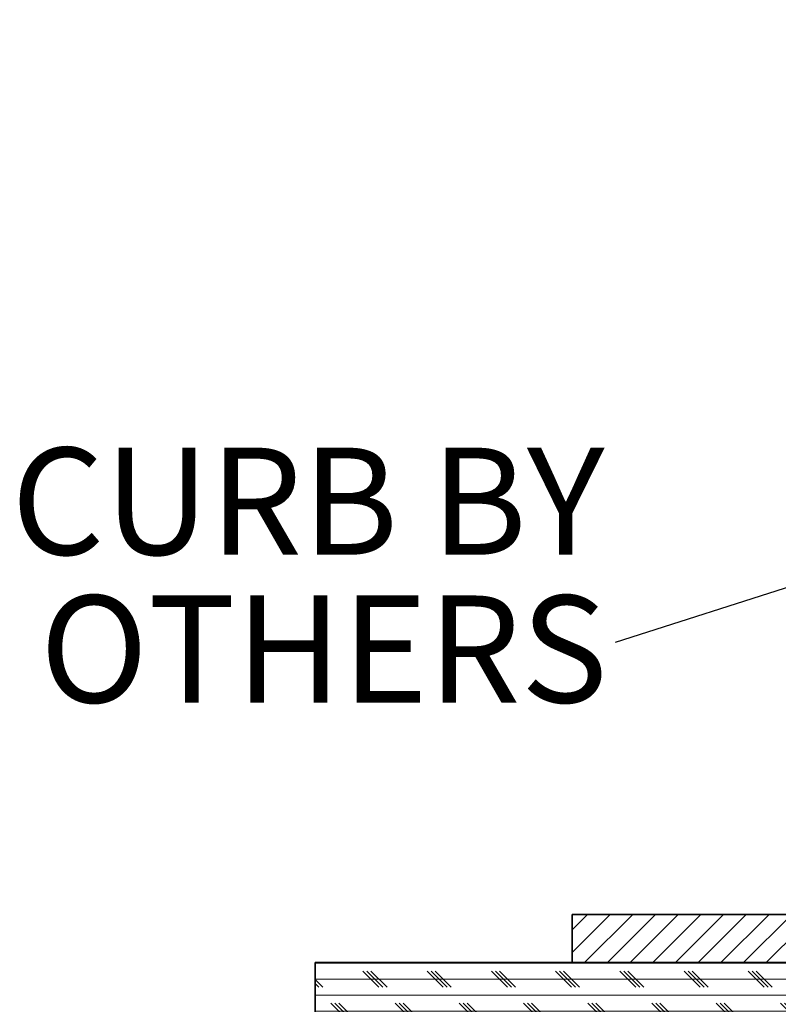
# Model space of a CAD drawing. Units: inches. Extents: x 2 to 154, y 1 to 99.
# Drawn here: x 45 to 51, y 63 to 71 of the extents above; entities that cross this region are included whole.
import ezdxf

# ---------------------------------------------------------------- set-up
doc = ezdxf.new("R2010")
doc.units = ezdxf.units.IN
doc.header["$MEASUREMENT"] = 0
doc.linetypes.add('SLD-Solid', pattern=[0])
doc.styles.add('SLDTEXTSTYLE0', font='GOTHIC.TTF', dxfattribs={"width": 0.913})
doc.styles.get("Standard").update_dxf_attribs({"font": 'GOTHIC.TTF'})
doc.dimstyles.new('SLDDIMSTYLE5', dxfattribs={"dimtxt": 0.18, "dimasz": 0.2564102564102564, "dimexe": 0, "dimexo": 0.0625, "dimgap": 0, "dimtad": 0, "dimtih": 1, "dimtoh": 1, "dimdec": 0, "dimrnd": 1e-09, "dimzin": 0, "dimdsep": 46, "dimtxsty": 'Standard', "dimblk1": 'DOT', "dimblk2": 'DOT', "dimsah": 1, "dimcen": 0.09, "dimadec": 0, "dimazin": 0, "dimtfac": 0.2564102564102564, "dimtdec": 0, "dimtofl": 0, "dimtmove": 0, "dimatfit": 3, "dimldrblk": 'DOT', "dimfxl": 1, "dimfrac": 2, "dimtolj": 1, "dimtzin": 0, "dimarcsym": 0})

# ---------------------------------------------------------------- blocks, each defined once
blk = doc.blocks.new('SW_NOTE_0_9')
at = {"color": 0, "linetype": 'Continuous', "lineweight": 0, "char_height": 0.8333333333333333, "attachment_point": 3, "style": 'SLDTEXTSTYLE0'}
for s, insert in [('CURB BY', (-0.08261926353723609, 1.517404305669115)), ('OTHERS', (-0.05734867134082845, 0.3669231227925803))]:
    blk.add_mtext(s, dxfattribs=dict(at, insert=insert))
blk = doc.blocks.new('_Dot')
at = {"color": 0, "linetype": 'ByBlock', "lineweight": -2}
blk.add_line((-0.5, 0), (-1, 0), dxfattribs=at)
at = {"color": 0, "linetype": 'ByBlock', "const_width": 0.5}
blk.add_lwpolyline([(-0.25, 0, 1), (0.25, 0, 1)], format="xyb", close=True, dxfattribs=at)

msp = doc.modelspace()

# ---------------------------------------------------------------- hatches: boundary and pattern name
at = {"linetype": 'SLD-Solid', "lineweight": 18}
h = msp.add_hatch(dxfattribs=at)
h.set_pattern_fill('ANSI31', style=0)
h.set_pattern_definition([(45, (0, 0), (-0.08838834764831845, 0.08838834764831845), [])])
edge = h.paths.add_edge_path(flags=0)
edge.add_line((55.31593226423846, 64.12931007410707), (55.31593226423846, 70.71931007410709))
edge.add_line((55.31593226423846, 70.71931007410709), (54.81593226423846, 70.71931007410709))
edge.add_line((54.81593226423846, 70.71931007410709), (54.81593226423846, 63.87931007410707))
edge.add_arc((54.69093226423846, 63.87931007410707), 0.125, 270, 360, ccw=False)
edge.add_line((54.69093226423846, 63.75431007410707), (49.3159322642384, 63.75431007410707))
edge.add_line((49.3159322642384, 63.75431007410707), (49.3159322642384, 63.37931007410707))
edge.add_line((49.3159322642384, 63.37931007410707), (54.56593226423846, 63.37931007410707))
edge.add_arc((54.56593226423846, 64.12931007410707), 0.7500000000000001, 270.0000000000008, 360.0000000000008)
h = msp.add_hatch(dxfattribs=at)
h.set_pattern_fill('CORK', style=0)
h.set_pattern_definition([(0, (0, 0), (0, 0.125), []), (135, (0.0625, -0.0625), (-0.2499999995804921, -0.2499999995804921), [0.176776696, -0.176776696]), (135, (0.09375, -0.0625), (-0.2499999995804921, -0.2499999995804921), [0.176776696, -0.176776696]), (135, (0.125, -0.0625), (-0.2499999995804921, -0.2499999995804921), [0.176776696, -0.176776696])])
h.paths.add_polyline_path([(57.06593226423852, 63.37931007410707), (47.31593226423852, 63.37931007410705), (47.31593226423852, 62.62931007410705), (57.06593226423852, 62.62931007410707)], flags=0)

# ---------------------------------------------------------------- linework, layer by layer
at = {"color": 7, "linetype": 'SLD-Solid', "lineweight": 35}
for p, q in [((49.31593226423843, 63.37931007410707), (49.31593226423843, 63.75431007410707)), ((54.69093226423847, 63.75431007410706), (49.31593226423843, 63.75431007410707)), ((47.31593226423852, 63.37931007410705), (47.31593226423852, 62.62931007410705)), ((57.06593226423852, 63.37931007410707), (47.31593226423852, 63.37931007410705)), ((54.56593226423848, 63.37931007410707), (49.31593226423843, 63.37931007410707))]:
    msp.add_line(p, q, dxfattribs=at)

# ---------------------------------------------------------------- block references
at = {"color": 7, "linetype": 'Continuous', "lineweight": 0}
msp.add_blockref('SW_NOTE_0_9', (49.65108748988175, 65.87015613707915), dxfattribs=at)

# ---------------------------------------------------------------- leaders
msp.add_leader([(56.14782045811726, 67.95090133537654), (49.65108748988175, 65.87015613707915)], dimstyle='SLDDIMSTYLE5', dxfattribs=at)

doc.saveas('drawing.dxf')
